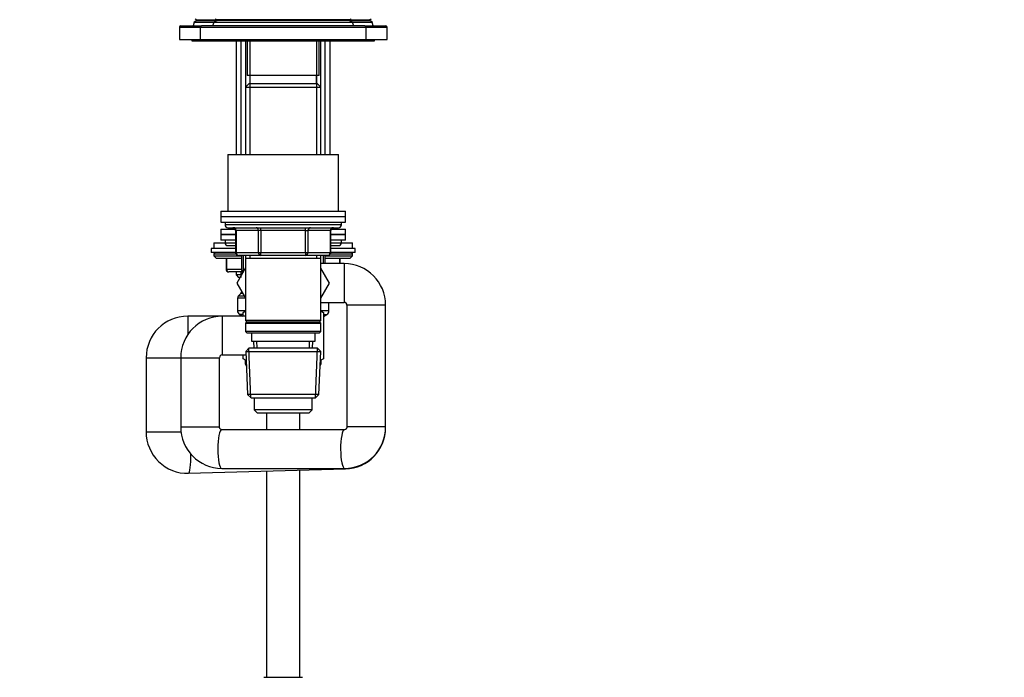
# Model space of a CAD drawing. Units: millimetres. Extents: x -451 to 1843, y 0 to 1771.
# Drawn here: x 941 to 1297, y 802 to 1040 of the extents above; entities that cross this region are included whole.
import ezdxf
from ezdxf import colors
from ezdxf.entities.mleader import LeaderData, LeaderLine
from ezdxf.math import Vec2, Vec3

# ---------------------------------------------------------------- set-up
doc = ezdxf.new("R2010")
doc.units = ezdxf.units.MM
doc.layers.add('DV5_Défaut', color=7, linetype='Continuous')
doc.layers.add('Défaut', color=7, linetype='Continuous')

# ---------------------------------------------------------------- blocks, each defined once
blk = doc.blocks.new('_DOT')
at = {"color": 0}
blk.add_line((0, 0), (-1, 0), dxfattribs=at)
at = {"color": 0, "const_width": 0.333}
blk.add_lwpolyline([(-0.1665, 0, 1), (0.1665, 0, 1)], format="xyb", close=True, dxfattribs=at)
blk = doc.blocks.new('SE4')
at = {"layer": 'DV5_Défaut', "color": 7, "linetype": 'Continuous'}
for p, q in [((1004.36, 1038.85), (1003.98, 1037.52)), ((1005.23, 1039.34), (1004.36, 1038.85)), ((1004.36, 1038.85), (1011.66, 1038.85)), ((1004.7, 1040), (1005.23, 1039.69)), ((1005.23, 1039.69), (1012.53, 1039.69)), ((1005.23, 1039.34), (1012.53, 1039.34)), ((1011.45, 1038.72), (1010.98, 1037.52)), ((1012.53, 1039.34), (1011.45, 1038.72)), ((1061.5, 1038.72), (1011.45, 1038.72)), ((1011.96, 1040.02), (1012.53, 1039.69)), ((1060.43, 1039.69), (1012.53, 1039.69)), ((1060.43, 1039.34), (1012.53, 1039.34)), ((1060.43, 1039.69), (1060.99, 1040.02)), ((1060.43, 1039.69), (1067.73, 1039.69)), ((1060.43, 1039.34), (1067.73, 1039.34)), ((1061.5, 1038.72), (1060.43, 1039.34)), ((1061.29, 1038.85), (1068.59, 1038.85)), ((1061.98, 1037.52), (1061.5, 1038.72)), ((1067.73, 1039.69), (1068.25, 1040)), ((1068.59, 1038.85), (1067.73, 1039.34)), ((1068.98, 1037.52), (1068.59, 1038.85)), ((998.98, 1037.02), (1006.48, 1037.02)), ((998.98, 1037.02), (998.98, 1032.52)), ((999.48, 1037.52), (1006.98, 1037.52)), ((1006.48, 1037.02), (1066.48, 1037.02)), ((1006.48, 1037.02), (1006.48, 1032.52)), ((1065.98, 1037.52), (1006.98, 1037.52)), ((1065.98, 1037.52), (1073.48, 1037.52)), ((1066.48, 1037.02), (1073.98, 1037.02)), ((1066.48, 1032.52), (1066.48, 1037.02)), ((1073.98, 1032.52), (1073.98, 1037.02)), ((998.98, 1032.52), (1006.48, 1032.52)), ((1003.48, 1032.52), (1003.48, 1032.02)), ((1003.48, 1032.02), (1007.98, 1032.02)), ((1006.48, 1032.52), (1066.48, 1032.52)), ((1007.98, 1032.52), (1007.98, 1032.02)), ((1007.98, 1032.02), (1064.98, 1032.02)), ((1019.48, 1032.02), (1019.48, 991.02)), ((1021.33, 991.02), (1021.33, 1032.02)), ((1022.88, 1032.02), (1022.88, 1015.32)), ((1023.48, 1032.02), (1023.48, 1019.52)), ((1024.42, 1032.02), (1024.42, 1015.32)), ((1048.53, 1032.02), (1048.53, 1015.32)), ((1049.48, 1019.52), (1049.48, 1032.02)), ((1050.08, 1015.32), (1050.08, 1032.02)), ((1051.62, 991.02), (1051.62, 1032.02)), ((1053.48, 991.02), (1053.48, 1032.02)), ((1064.98, 1032.02), (1064.98, 1032.52)), ((1064.98, 1032.02), (1069.48, 1032.02)), ((1066.48, 1032.52), (1073.98, 1032.52)), ((1069.48, 1032.02), (1069.48, 1032.52)), ((1049.48, 1019.52), (1023.48, 1019.52)), ((1024.48, 1019.52), (1024.48, 1016.52)), ((1048.48, 1016.52), (1048.48, 1019.52)), ((1024.08, 1016.52), (1022.88, 1015.32)), ((1022.88, 1015.32), (1050.08, 1015.32)), ((1022.88, 1015.32), (1022.88, 991.02)), ((1048.88, 1016.52), (1024.08, 1016.52)), ((1024.42, 1016.52), (1024.42, 991.02)), ((1048.53, 1016.52), (1048.53, 991.02)), ((1050.08, 1015.32), (1048.88, 1016.52)), ((1050.08, 991.02), (1050.08, 1015.32)), ((1016.48, 991.02), (1056.48, 991.02)), ((1016.48, 991.02), (1016.48, 970.52)), ((1056.48, 970.52), (1056.48, 991.02)), ((1013.98, 970.52), (1058.98, 970.52)), ((1013.98, 970.52), (1013.98, 968.52)), ((1013.98, 968.52), (1058.98, 968.52)), ((1013.98, 968.52), (1058.98, 968.52)), ((1013.98, 968.52), (1013.98, 966.52)), ((1058.98, 968.52), (1058.98, 970.52)), ((1058.98, 966.52), (1058.98, 968.52)), ((1013.98, 966.52), (1058.98, 966.52)), ((1013.98, 964.02), (1019.18, 964.02)), ((1013.98, 964.02), (1013.98, 962.02)), ((1015.48, 966.52), (1015.48, 965.52)), ((1057.48, 965.52), (1015.48, 965.52)), ((1016.48, 964.52), (1056.48, 964.52)), ((1028.39, 963.52), (1028.39, 964.52)), ((1044.56, 963.52), (1044.56, 964.52)), ((1053.78, 964.02), (1058.98, 964.02)), ((1057.48, 965.52), (1057.48, 966.52)), ((1058.98, 962.02), (1058.98, 964.02)), ((1013.98, 962.02), (1019.31, 962.02)), ((1019.31, 962.02), (1013.98, 962.02)), ((1013.98, 962.02), (1013.98, 960.02)), ((1019.44, 963.52), (1019.31, 963.52)), ((1019.31, 963.52), (1019.31, 955.52)), ((1027.53, 963.52), (1019.44, 963.52)), ((1019.44, 963.52), (1019.44, 955.52)), ((1028.39, 963.52), (1027.53, 963.52)), ((1027.53, 955.52), (1027.53, 963.52)), ((1044.56, 963.52), (1028.39, 963.52)), ((1028.39, 963.52), (1028.39, 955.52)), ((1044.56, 963.52), (1045.42, 963.52)), ((1044.56, 955.52), (1044.56, 963.52)), ((1053.51, 963.52), (1045.42, 963.52)), ((1045.42, 963.52), (1045.42, 955.52)), ((1053.51, 963.52), (1053.64, 963.52)), ((1053.51, 955.52), (1053.51, 963.52)), ((1053.64, 955.52), (1053.64, 963.52)), ((1053.64, 962.02), (1058.98, 962.02)), ((1058.98, 962.02), (1053.64, 962.02)), ((1058.98, 960.02), (1058.98, 962.02)), ((1019.31, 957.02), (1010.48, 957.02)), ((1010.48, 957.02), (1010.48, 955.52)), ((1011.48, 959.02), (1015.48, 959.02)), ((1011.48, 959.02), (1011.48, 957.02)), ((1019.31, 960.02), (1013.98, 960.02)), ((1015.48, 960.02), (1015.48, 959.02)), ((1015.48, 959.02), (1019.31, 959.02)), ((1016.48, 958.02), (1019.31, 958.02)), ((1058.98, 960.02), (1053.64, 960.02)), ((1053.64, 959.02), (1057.48, 959.02)), ((1053.64, 958.02), (1056.48, 958.02)), ((1062.48, 957.02), (1053.64, 957.02)), ((1057.48, 959.02), (1057.48, 960.02)), ((1057.48, 959.02), (1061.48, 959.02)), ((1061.48, 957.02), (1061.48, 959.02)), ((1062.48, 955.52), (1062.48, 957.02)), ((1019.31, 955.52), (1010.48, 955.52)), ((1011.48, 955.02), (1019.44, 955.02)), ((1011.48, 955.02), (1011.48, 954.36)), ((1011.48, 954.36), (1021.48, 954.36)), ((1011.48, 954.36), (1012.32, 953.52)), ((1012.32, 953.52), (1021.48, 953.52)), ((1015.85, 953.52), (1015.85, 949.52)), ((1015.98, 953.52), (1015.98, 949.52)), ((1019.44, 955.52), (1019.31, 955.52)), ((1019.44, 955.52), (1027.53, 955.52)), ((1028.39, 954.52), (1020.31, 954.52)), ((1021.48, 949.02), (1021.48, 954.52)), ((1021.98, 954.52), (1021.98, 949.02)), ((1022.88, 954.52), (1022.88, 953.52)), ((1022.88, 953.52), (1022.88, 931.02)), ((1022.88, 953.52), (1050.08, 953.52)), ((1024.42, 954.52), (1024.42, 953.52)), ((1027.53, 955.52), (1028.39, 955.52)), ((1028.39, 955.52), (1044.56, 955.52)), ((1028.39, 954.52), (1028.39, 955.52)), ((1044.56, 954.52), (1028.39, 954.52)), ((1044.56, 955.52), (1045.42, 955.52)), ((1044.56, 955.52), (1044.56, 954.52)), ((1052.64, 954.52), (1044.56, 954.52)), ((1045.42, 955.52), (1053.51, 955.52)), ((1048.53, 954.52), (1048.53, 953.52)), ((1050.08, 953.52), (1050.08, 954.52)), ((1050.08, 931.02), (1050.08, 953.52)), ((1050.98, 951.52), (1050.98, 954.52)), ((1051.48, 954.52), (1051.48, 951.52)), ((1051.48, 954.36), (1061.48, 954.36)), ((1051.48, 953.52), (1060.63, 953.52)), ((1053.51, 955.52), (1053.64, 955.52)), ((1053.51, 955.02), (1061.48, 955.02)), ((1062.48, 955.52), (1053.64, 955.52)), ((1056.97, 951.52), (1056.97, 953.52)), ((1057.11, 951.52), (1057.11, 953.52)), ((1060.63, 953.52), (1061.48, 954.36)), ((1061.48, 954.36), (1061.48, 955.02)), ((1015.85, 949.52), (1015.98, 949.52)), ((1015.98, 949.52), (1021.48, 949.52)), ((1022.88, 949.96), (1019.73, 944.52)), ((1058.48, 951.52), (1050.08, 951.52)), ((1053.2, 944.48), (1050.08, 949.94)), ((1058.48, 951.52), (1058.48, 937.52)), ((1021.61, 948.52), (1016.85, 948.52)), ((1019.48, 948.52), (1019.48, 947.43)), ((1021.41, 947.43), (1019.48, 947.43)), ((1019.48, 947.43), (1020.38, 946.52)), ((1020.89, 946.52), (1020.38, 946.52)), ((1021.33, 946.52), (1021.33, 948.52)), ((1021.48, 949.02), (1021.98, 949.02)), ((1021.98, 949.02), (1022.33, 949.02)), ((1019.73, 944.52), (1022.88, 939.07)), ((1050.08, 939.07), (1053.2, 944.48)), ((1022.86, 939.1), (1019.98, 939.1)), ((1019.98, 939.1), (1019.98, 934.47)), ((1021.18, 940.73), (1020.27, 939.81)), ((1022.45, 939.81), (1020.27, 939.81)), ((1021.92, 940.73), (1021.18, 940.73)), ((1021.48, 941.5), (1021.48, 941.43)), ((1021.51, 941.43), (1021.48, 941.43)), ((1050.08, 937.52), (1058.48, 937.52)), ((1052.98, 934.47), (1052.98, 937.52)), ((1073.48, 936.52), (1059.48, 936.52)), ((1059.48, 936.52), (1059.48, 892.52)), ((1073.48, 892.52), (1073.48, 936.52)), ((1001.98, 932.52), (1001.98, 925.81)), ((1014.48, 932.52), (1001.98, 932.52)), ((1014.48, 932.52), (1014.48, 918.52)), ((1022.88, 932.52), (1014.48, 932.52)), ((1022.88, 934.47), (1019.98, 934.47)), ((1021.98, 933.17), (1020.73, 933.17)), ((1020.73, 933.17), (1021.86, 932.52)), ((1021.98, 933.89), (1022.88, 934.41)), ((1021.98, 932.52), (1021.98, 933.89)), ((1052.98, 934.47), (1050.08, 934.47)), ((1050.08, 934.41), (1050.98, 933.89)), ((1050.98, 933.89), (1050.98, 917.15)), ((1050.98, 933.17), (1052.23, 933.17)), ((1050.98, 932.45), (1052.23, 933.17)), ((1050.08, 931.02), (1022.88, 931.02)), ((1022.88, 931.02), (1023.38, 930.52)), ((1023.38, 930.52), (1022.88, 930.02)), ((1022.88, 930.02), (1050.08, 930.02)), ((1022.88, 930.02), (1022.88, 927.02)), ((1023.38, 930.52), (1049.58, 930.52)), ((1049.58, 930.52), (1050.08, 931.02)), ((1050.08, 930.02), (1049.58, 930.52)), ((1050.08, 927.02), (1050.08, 930.02)), ((1050.08, 927.02), (1022.88, 927.02)), ((1022.88, 927.02), (1023.38, 926.52)), ((1023.38, 926.52), (1049.58, 926.52)), ((1024.98, 926.52), (1024.98, 923.52)), ((1047.98, 923.52), (1047.98, 926.52)), ((1049.58, 926.52), (1050.08, 927.02)), ((1024.08, 921.02), (1022.93, 919.82)), ((1024.82, 903.06), (1024.04, 920.98)), ((1048.88, 921.02), (1024.08, 921.02)), ((1024.98, 923.52), (1047.98, 923.52)), ((1025.76, 923.52), (1025.87, 921.02)), ((1027.03, 921.07), (1026.92, 923.52)), ((1045.93, 921.07), (1046.03, 923.52)), ((1047.09, 921.02), (1047.19, 923.52)), ((1048.13, 903.06), (1048.91, 920.98)), ((1050.02, 919.82), (1048.88, 921.02)), ((986.98, 917.52), (999.48, 917.52)), ((986.98, 917.52), (986.98, 890.74)), ((999.48, 917.52), (1013.48, 917.52)), ((999.48, 917.52), (999.48, 892.52)), ((1013.48, 892.52), (1013.48, 917.52)), ((1014.48, 918.52), (1022.98, 918.52)), ((1021.98, 917.11), (1021.98, 918.52)), ((1022.93, 919.82), (1050.02, 919.82)), ((1022.93, 919.82), (1023.61, 904.22)), ((1049.34, 904.22), (1050.02, 919.82)), ((1023.07, 916.48), (1021.98, 917.11)), ((1022.73, 916.68), (1022.73, 915.68)), ((1023.11, 915.68), (1022.73, 915.68)), ((1049.84, 915.68), (1050.23, 915.68)), ((1050.98, 917.15), (1049.88, 916.51)), ((1050.23, 915.68), (1050.23, 916.71)), ((1049.34, 904.22), (1023.61, 904.22)), ((1023.61, 904.22), (1024.86, 903.02)), ((1048.09, 903.02), (1049.34, 904.22)), ((1024.86, 903.02), (1048.09, 903.02)), ((1025.98, 903.02), (1025.98, 898.72)), ((1046.98, 898.72), (1046.98, 903.02)), ((1046.98, 898.72), (1025.98, 898.72)), ((1025.98, 898.72), (1027.18, 897.52)), ((1045.78, 897.52), (1027.18, 897.52)), ((1030.48, 897.52), (1030.48, 891.52)), ((1042.48, 891.52), (1042.48, 897.52)), ((1045.78, 897.52), (1046.98, 898.72)), ((986.98, 890.74), (999.66, 890.74)), ((999.48, 892.52), (1013.48, 892.52)), ((1058.65, 891.52), (1014.3, 891.52)), ((1073.48, 892.52), (1059.48, 892.52)), ((1073.48, 892.3), (1073.48, 892.52)), ((1002.31, 875.75), (1058.96, 877.31)), ((1014.3, 877.52), (1058.65, 877.52)), ((1030.48, 876.52), (1030.48, 802.02)), ((1042.48, 802.02), (1042.48, 876.85)), ((1029.48, 802.02), (1043.48, 802.02))]:
    blk.add_line(p, q, dxfattribs=at)
for centre, radius, start, end in [((1005.13, 1039.52), 0.2, 300, 60), ((1012.43, 1039.52), 0.2, 300, 60), ((1060.53, 1039.52), 0.2, 120, 240), ((1067.83, 1039.52), 0.2, 120, 240), ((999.48, 1037.02), 0.5, 90, 180), ((1006.98, 1037.02), 0.5, 90, 180), ((1065.98, 1037.02), 0.5, 0, 90), ((1073.48, 1037.02), 0.5, 0, 90), ((1016.48, 965.52), 1, 180, 270), ((1018.31, 963.52), 1, 0, 90), ((1054.64, 963.52), 1, 90, 180), ((1056.48, 965.52), 1, 270, 0), ((1016.48, 959.02), 1, 180, 270), ((1056.48, 959.02), 1, 270, 0), ((1011.98, 955.02), 0.5, 90, 180), ((1020.31, 955.52), 1, 180, 270), ((1052.64, 955.52), 1, 270, 0), ((1060.98, 955.02), 0.5, 0, 90), ((1016.85, 949.52), 1, 180, 270), ((1058.48, 936.52), 15, 0, 90), ((1022.48, 949.02), 1, 180, 232.782), ((1020.98, 939.1), 1, 135, 180), ((1020.48, 941.43), 1, 315, 0), ((1058.48, 936.52), 1, 0, 90), ((1001.98, 917.52), 15, 90, 180), ((1014.48, 917.52), 15, 90, 180), ((1021.48, 934.47), 1.5, 180, 240), ((1051.48, 934.47), 1.5, 300, 0), ((1014.48, 917.52), 1, 90, 180), ((1024.23, 915.68), 1.5, 180, 224.4262), ((1048.73, 915.68), 1.5, 315.5738, 0), ((1001.93, 890.7), 14.96, 179.8446, 271.4287), ((1014.39, 892.43), 14.91, 179.6677, 269.6661), ((1058.56, 892.43), 14.91, 270.332, 0.3342), ((1058.51, 892.26), 14.96, 271.7267, 0.1439)]:
    blk.add_arc(centre, radius, start, end, dxfattribs=at)
for centre, major_axis, ratio, start_param, end_param in [((1018.58, 963.52), (0, 1), 0.866025, 4.712389, 6.283185), ((1026.66, 963.52), (0, 1), 0.866025, 4.712389, 6.283185), ((1046.29, 963.52), (0, -1), 0.866025, 3.141593, 4.712389), ((1054.37, 963.52), (0, -1), 0.866025, 3.141593, 4.712389), ((1020.31, 955.52), (0, -1), 0.866025, 4.712389, 6.283185), ((1028.39, 955.52), (0, -1), 0.866025, 4.712389, 6.283185), ((1044.56, 955.52), (0, 1), 0.866025, 3.141593, 4.712389), ((1052.64, 955.52), (0, 1), 0.866025, 3.141593, 4.712389), ((1016.85, 949.52), (0, 1), 0.866025, 1.570796, 3.141593), ((1022.48, 949.02), (0, 1), 0.5, 1.570796, 2.093403), ((1014.3, 884.52), (0, -7), 0.207079, 3.141593, 6.283185), ((1058.65, 884.52), (0, -7), 0.207079, 3.160005, 6.283185), ((1058.65, 884.52), (0, -7), 0.207079, 3.141593, 3.160005), ((1002.11, 882.74), (-0.19, 7), 0.139266, 3.141885, 4.707702), ((1058.65, 884.52), (0, -7), 0.207079, 0, 0.000384)]:
    blk.add_ellipse(centre, major_axis=major_axis, ratio=ratio, start_param=start_param, end_param=end_param, dxfattribs=at)
for points, knots in [([(1014.3, 891.52), (1014.28, 891.52), (1014.18, 891.52), (1013.99, 891.57), (1013.75, 891.76), (1013.58, 892.01), (1013.49, 892.27), (1013.48, 892.43), (1013.48, 892.52)], [0, 0, 0, 0, 0.065644, 0.37906, 0.613005, 0.777926, 0.899508, 1, 1, 1, 1]), ([(1059.48, 892.52), (1059.47, 892.48), (1059.47, 892.37), (1059.43, 892.16), (1059.32, 891.93), (1059.15, 891.71), (1058.91, 891.55), (1058.76, 891.53), (1058.65, 891.52)], [0, 0, 0, 0, 0.042337, 0.150913, 0.275141, 0.434502, 0.66387, 1, 1, 1, 1])]:
    blk.add_open_spline(points, degree=3, knots=knots, dxfattribs=at)

msp = doc.modelspace()

# ---------------------------------------------------------------- block references
at = {"layer": 'Défaut'}
msp.add_blockref('SE4', (0, 0), dxfattribs=at)

# ---------------------------------------------------------------- leaders
at = {"layer": 'Défaut', "color": 7, "linetype": 'Continuous'}
ml = msp.add_multileader_mtext('Standard', dxfattribs=at)
ml.set_content('{\\pxsm0.9;\\fSolid Edge ISO|b1||i0||c0|p34;\\W1.;17/07/2023\\P}', color=256)
ml.set_leader_properties()
ml.set_arrow_properties(name='DOT')
ml.build(insert=Vec2(0, 0))
ml.multileader.update_dxf_attribs({"leader_type": 0, "dogleg_length": 0, "arrow_head_size": 12})
ctx = ml.context
ctx.base_point, ctx.char_height, ctx.arrow_head_size, ctx.landing_gap_size = Vec3(1209.38, 1762.02), 12, 12, 4.2
notes = []
notes.append((ctx, [(0, (0, 0, 0), (0, 0), (1, 0), 1, [])]))
ctx.mtext.insert = Vec3(1211.38, 1768.14)
for ctx, leaders in notes:
    for number, flags, end, landing, length, lines in leaders:
        leader = LeaderData()
        leader.index, (leader.has_last_leader_line, leader.has_dogleg_vector, leader.attachment_direction) = number, flags
        leader.last_leader_point, leader.dogleg_vector, leader.dogleg_length = Vec3(end), Vec3(landing), length
        for number, points, colour, breaks in lines:
            line = LeaderLine()
            line.index, line.vertices, line.color, line.breaks = number, Vec3.list(points), colors.encode_raw_color(colour), breaks
            leader.lines.append(line)
        ctx.leaders.append(leader)

doc.saveas('drawing.dxf')
